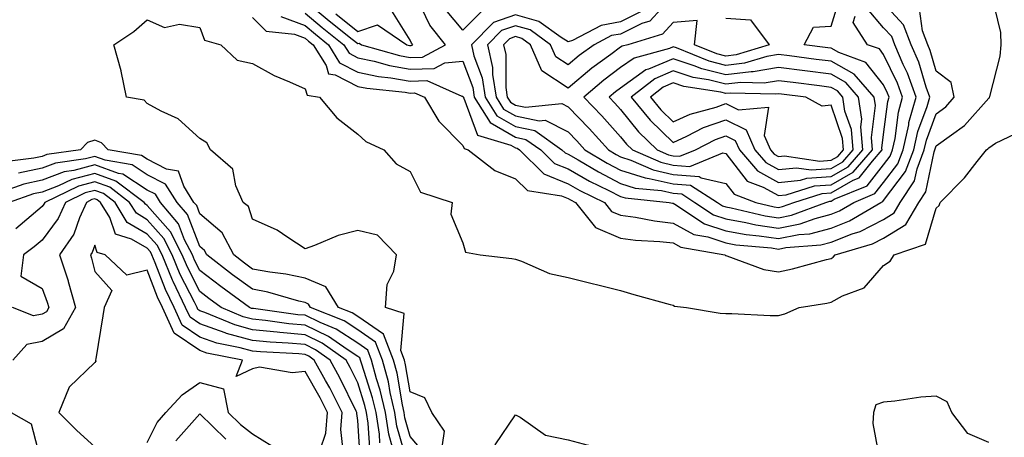
# Model space of a CAD drawing. Units: inches. Extents: x 989603 to 992243, y 7255658 to 7258298.
# Drawn here: x 991404 to 991591, y 7257977 to 7258057 of the extents above; entities that cross this region are included whole.
import ezdxf

# ---------------------------------------------------------------- set-up
doc = ezdxf.new("R2010")
doc.units = ezdxf.units.IN
doc.header["$MEASUREMENT"] = 0
doc.layers.add('Contour_98967255', color=7, linetype='Continuous', true_color=0x886f68)

msp = doc.modelspace()

# ---------------------------------------------------------------- linework, layer by layer
at = {"layer": 'Contour_98967255'}
for points in [[(991448.05, 7258057.06, 3118), (991450.64, 7258054.51, 3118), (991456.04, 7258053.93, 3118), (991458.05, 7258053.17, 3118), (991458.73, 7258052.6, 3118), (991459.58, 7258051.92, 3118), (991462.03, 7258047.94, 3118), (991462.5, 7258046.37, 3118), (991463.79, 7258046.18, 3118), (991468.05, 7258043.99, 3118), (991469.76, 7258043.63, 3118), (991477.07, 7258042.9, 3118), (991478.05, 7258042.72, 3118), (991478.88, 7258042.75, 3118), (991480.74, 7258041.92, 3118), (991483.49, 7258037.36, 3118), (991488.05, 7258032.75, 3118), (991488.27, 7258032.14, 3118), (991489.03, 7258031.92, 3118), (991494.13, 7258028, 3118), (991498.05, 7258026.41, 3118), (991500.33, 7258024.2, 3118), (991506.82, 7258023.15, 3118), (991508.05, 7258022.65, 3118), (991508.51, 7258022.38, 3118), (991509.47, 7258021.92, 3118), (991513.24, 7258017.11, 3118), (991518.05, 7258015.09, 3118), (991520.86, 7258014.73, 3118), (991525.48, 7258014.49, 3118), (991528.05, 7258014.2, 3118), (991529.51, 7258013.38, 3118), (991537.85, 7258011.92, 3118), (991537.96, 7258011.83, 3118), (991538.05, 7258011.79, 3118), (991538.22, 7258011.75, 3118), (991545.3, 7258009.17, 3118), (991548.05, 7258008.71, 3118), (991550.72, 7258009.25, 3118), (991557.2, 7258011.07, 3118), (991558.05, 7258011.27, 3118), (991558.47, 7258011.5, 3118), (991558.86, 7258011.92, 3118), (991565.96, 7258014.01, 3118), (991568.05, 7258015.1, 3118), (991572.28, 7258017.69, 3118), (991574.73, 7258021.92, 3118), (991576.05, 7258023.92, 3118), (991577.65, 7258031.52, 3118), (991577.8, 7258031.92, 3118), (991577.84, 7258032.13, 3118), (991578.05, 7258032.67, 3118), (991580.92, 7258034.79, 3118), (991583.45, 7258036.52, 3118), (991588.05, 7258041.76, 3118), (991588.15, 7258041.82, 3118), (991588.19, 7258041.92, 3118), (991588.21, 7258042.08, 3118), (991590.21, 7258049.76, 3118), (991590.38, 7258051.92, 3118), (991590.34, 7258054.21, 3118), (991588.6, 7258061.37, 3118)], [(991458.05, 7258060.28, 3121), (991462.61, 7258056.48, 3121), (991467.03, 7258052.94, 3121), (991468.05, 7258052.12, 3121), (991468.34, 7258052.21, 3121), (991468.78, 7258051.92, 3121), (991475.99, 7258049.86, 3121), (991478.05, 7258049.49, 3121), (991480.4, 7258049.57, 3121), (991484.73, 7258051.92, 3121), (991481.74, 7258055.61, 3121), (991479.51, 7258060.46, 3121)], [(991528.05, 7258061.27, 3122), (991523.58, 7258056.39, 3122), (991522.05, 7258055.92, 3122), (991518.05, 7258053.94, 3122), (991516.33, 7258053.64, 3122), (991513.04, 7258051.92, 3122), (991510.14, 7258049.83, 3122), (991508.05, 7258048.06, 3122), (991505.73, 7258049.6, 3122), (991504.73, 7258051.92, 3122), (991500.86, 7258054.73, 3122), (991498.05, 7258055.53, 3122), (991495.37, 7258054.6, 3122), (991492.73, 7258051.92, 3122), (991493.71, 7258047.58, 3122), (991493.71, 7258046.26, 3122), (991494.4, 7258041.92, 3122), (991495.8, 7258039.67, 3122), (991498.05, 7258038.38, 3122), (991502.55, 7258037.42, 3122), (991503.67, 7258037.54, 3122), (991508.05, 7258035.32, 3122), (991509.73, 7258033.6, 3122), (991511.23, 7258031.92, 3122), (991515.51, 7258029.38, 3122), (991518.05, 7258028.07, 3122), (991522.69, 7258026.56, 3122), (991523.49, 7258026.48, 3122), (991528.05, 7258025.43, 3122), (991531.31, 7258025.18, 3122), (991536.46, 7258021.92, 3122), (991537.42, 7258021.29, 3122), (991538.05, 7258021.07, 3122), (991539.09, 7258020.88, 3122), (991545.5, 7258019.37, 3122), (991548.05, 7258018.99, 3122)], [(991491.65, 7258058.32, 3120), (991488.05, 7258054.67, 3120), (991484.73, 7258058.6, 3120)], [(991538.05, 7258056.94, 3123), (991542.75, 7258056.62, 3123), (991546.26, 7258051.92, 3123), (991539.99, 7258049.98, 3123), (991538.05, 7258049.74, 3123), (991536.31, 7258050.18, 3123), (991532.07, 7258051.92, 3123), (991532.62, 7258056.49, 3123), (991528.05, 7258056.15, 3123), (991526.03, 7258053.94, 3123), (991519.4, 7258051.92, 3123), (991518.34, 7258051.63, 3123), (991518.05, 7258051.42, 3123), (991516.15, 7258050.02, 3123), (991512.55, 7258047.42, 3123), (991508.05, 7258043.62, 3123), (991503.06, 7258046.93, 3123), (991500.91, 7258051.92, 3123), (991499.25, 7258053.12, 3123), (991498.05, 7258053.47, 3123), (991496.91, 7258053.06, 3123), (991495.76, 7258051.92, 3123), (991496.19, 7258050.06, 3123), (991496.19, 7258043.78, 3123), (991496.49, 7258041.92, 3123), (991497.09, 7258040.96, 3123), (991498.05, 7258040.41, 3123), (991499.97, 7258040, 3123), (991506.84, 7258040.71, 3123), (991508.05, 7258040.09, 3123), (991512.08, 7258035.95, 3123), (991515.71, 7258031.92, 3123), (991517.18, 7258031.05, 3123), (991518.05, 7258030.6, 3123), (991520.01, 7258029.96, 3123), (991524.22, 7258028.09, 3123), (991528.05, 7258027.2, 3123), (991532.97, 7258026.84, 3123), (991533.38, 7258026.59, 3123), (991538.05, 7258025.49, 3123), (991539.62, 7258023.49, 3123), (991543.72, 7258021.92, 3123), (991547.22, 7258021.09, 3123), (991548.05, 7258020.97, 3123), (991548.84, 7258021.13, 3123), (991550.97, 7258021.92, 3123), (991556.36, 7258023.61, 3123), (991558.05, 7258023.72, 3123), (991562.26, 7258026.13, 3123), (991563.38, 7258026.59, 3123), (991565.9, 7258029.77, 3123), (991567.75, 7258031.92, 3123), (991567.72, 7258032.25, 3123), (991568.05, 7258034.82, 3123), (991568.85, 7258041.12, 3123), (991569.08, 7258041.92, 3123), (991568.81, 7258042.68, 3123), (991568.05, 7258044.25, 3123), (991564.69, 7258048.56, 3123), (991559.55, 7258050.42, 3123), (991558.05, 7258051.24, 3123), (991557.44, 7258051.31, 3123), (991552.95, 7258051.92, 3123), (991554.74, 7258055.23, 3123), (991558.05, 7258055.42, 3123), (991559.61, 7258060.36, 3123)], [(991558.05, 7258017.03, 3120), (991561.58, 7258018.39, 3120), (991567.53, 7258021.92, 3120), (991567.9, 7258022.07, 3120), (991568.05, 7258022.26, 3120), (991572.2, 7258027.77, 3120), (991573.77, 7258031.92, 3120), (991574.54, 7258035.43, 3120), (991576.3, 7258040.17, 3120), (991576.8, 7258041.92, 3120), (991576.11, 7258043.86, 3120), (991574.73, 7258048.6, 3120), (991573.3, 7258051.92, 3120), (991571.85, 7258055.72, 3120), (991568.05, 7258059.8, 3120)], [(991558.05, 7258019.69, 3121), (991559.66, 7258020.31, 3121), (991562.38, 7258021.92, 3121), (991566.39, 7258023.58, 3121), (991568.05, 7258025.67, 3121), (991570.74, 7258029.23, 3121), (991571.75, 7258031.92, 3121), (991572.81, 7258036.68, 3121), (991572.86, 7258037.11, 3121), (991574.22, 7258041.92, 3121), (991572.61, 7258046.48, 3121), (991571.79, 7258048.18, 3121), (991570.19, 7258051.92, 3121), (991569.59, 7258053.46, 3121), (991568.05, 7258055.12, 3121), (991564.92, 7258058.8, 3121)], [(991568.05, 7258018.69, 3119), (991570.05, 7258019.92, 3119), (991571.21, 7258021.92, 3119), (991573.93, 7258026.04, 3119), (991574.41, 7258028.28, 3119), (991575.78, 7258031.92, 3119), (991576.19, 7258033.78, 3119), (991578.05, 7258038.79, 3119), (991579.86, 7258040.11, 3119), (991581.48, 7258041.92, 3119), (991580.86, 7258044.73, 3119), (991578.05, 7258046.88, 3119), (991576.92, 7258050.79, 3119), (991576.43, 7258051.92, 3119), (991575.42, 7258054.55, 3119), (991574.84, 7258058.71, 3119)], [(991453.43, 7258057.3, 3119), (991458.05, 7258055.54, 3119), (991460.02, 7258053.89, 3119), (991462.48, 7258051.92, 3119), (991464.61, 7258048.48, 3119), (991468.05, 7258046.71, 3119), (991472.01, 7258045.88, 3119), (991474.33, 7258045.64, 3119), (991478.05, 7258044.98, 3119), (991481.21, 7258045.08, 3119), (991487.86, 7258042.11, 3119), (991488.05, 7258042.13, 3119), (991488.11, 7258041.98, 3119), (991488.12, 7258041.92, 3119), (991488.23, 7258041.74, 3119), (991490.84, 7258034.71, 3119), (991497.15, 7258032.82, 3119), (991498.05, 7258032.3, 3119), (991498.36, 7258032.23, 3119), (991498.81, 7258031.92, 3119), (991503.46, 7258027.33, 3119), (991508.05, 7258025.46, 3119), (991510.31, 7258024.18, 3119), (991514.95, 7258021.92, 3119), (991516.31, 7258020.18, 3119), (991518.05, 7258019.46, 3119), (991520.88, 7258019.09, 3119), (991524.51, 7258018.38, 3119), (991528.05, 7258017.98, 3119), (991531.95, 7258015.82, 3119), (991534.62, 7258015.35, 3119), (991538.05, 7258014.19, 3119), (991539.97, 7258013.84, 3119), (991546.73, 7258013.24, 3119), (991548.05, 7258013.03, 3119), (991549.45, 7258013.32, 3119), (991556.12, 7258013.85, 3119), (991558.05, 7258014.37, 3119), (991562.04, 7258015.91, 3119), (991563.6, 7258016.37, 3119), (991568.05, 7258018.69, 3119)], [(991458.05, 7258057.91, 3120), (991461.32, 7258055.19, 3120), (991465.39, 7258051.92, 3120), (991466.41, 7258050.28, 3120), (991468.05, 7258049.43, 3120), (991471.21, 7258048.76, 3120), (991474.07, 7258047.94, 3120), (991478.05, 7258047.23, 3120), (991482.59, 7258047.38, 3120), (991484.61, 7258048.48, 3120), (991488.05, 7258048.81, 3120), (991489.92, 7258043.79, 3120), (991490.21, 7258041.92, 3120), (991493.24, 7258037.11, 3120), (991498.05, 7258034.33, 3120), (991500.03, 7258033.9, 3120), (991502.85, 7258031.92, 3120), (991505.46, 7258029.33, 3120), (991508.05, 7258028.29, 3120), (991512.1, 7258025.97, 3120), (991515.79, 7258024.18, 3120), (991518.05, 7258023.02, 3120), (991518.88, 7258022.75, 3120), (991527.27, 7258021.92, 3120), (991527.92, 7258021.79, 3120), (991528.05, 7258021.78, 3120), (991528.37, 7258021.6, 3120), (991533.99, 7258017.86, 3120), (991538.05, 7258016.48, 3120), (991541.93, 7258015.8, 3120), (991544.4, 7258015.57, 3120), (991548.05, 7258015.02, 3120), (991551.92, 7258015.79, 3120), (991554.02, 7258015.95, 3120), (991558.05, 7258017.03, 3120)], [(991463.89, 7258057.76, 3122), (991468.05, 7258054.41, 3122), (991471.82, 7258055.69, 3122), (991477.39, 7258051.92, 3122), (991477.9, 7258051.77, 3122), (991478.05, 7258051.74, 3122), (991478.22, 7258051.75, 3122), (991478.53, 7258051.92, 3122), (991478.31, 7258052.18, 3122), (991478.05, 7258052.76, 3122), (991474.52, 7258058.39, 3122)], [(991521.83, 7258058.14, 3121), (991518.05, 7258056.27, 3121), (991514.37, 7258055.6, 3121), (991508.87, 7258052.74, 3121), (991508.05, 7258052.48, 3121), (991506.71, 7258053.26, 3121), (991502.47, 7258056.34, 3121), (991498.05, 7258057.6, 3121), (991493.85, 7258056.12, 3121), (991489.68, 7258051.92, 3121), (991490.16, 7258049.81, 3121), (991491.72, 7258045.59, 3121), (991492.3, 7258041.92, 3121), (991494.51, 7258038.38, 3121), (991498.05, 7258036.35, 3121), (991501.7, 7258035.57, 3121), (991506.89, 7258031.92, 3121), (991507.47, 7258031.34, 3121), (991508.05, 7258031.11, 3121), (991509.94, 7258030.03, 3121), (991513.84, 7258027.71, 3121), (991518.05, 7258025.54, 3121), (991520.78, 7258024.65, 3121), (991525.81, 7258024.16, 3121), (991528.05, 7258023.64, 3121), (991529.65, 7258023.52, 3121), (991532.17, 7258021.92, 3121), (991535.7, 7258019.57, 3121), (991538.05, 7258018.78, 3121), (991541.87, 7258018.1, 3121), (991543.78, 7258017.65, 3121), (991548.05, 7258017.01, 3121), (991552.15, 7258017.82, 3121), (991555.01, 7258018.88, 3121), (991558.05, 7258019.69, 3121)], [(991548.05, 7258018.99, 3122), (991550.5, 7258019.47, 3122), (991557.06, 7258021.92, 3122), (991557.82, 7258022.15, 3122), (991558.05, 7258022.17, 3122), (991558.64, 7258022.51, 3122), (991564.89, 7258025.08, 3122), (991568.05, 7258029.07, 3122), (991569.27, 7258030.7, 3122), (991569.74, 7258031.92, 3122), (991570.22, 7258034.09, 3122), (991570.86, 7258039.11, 3122), (991571.65, 7258041.92, 3122), (991570.71, 7258044.58, 3122), (991568.05, 7258050.08, 3122), (991567.24, 7258051.11, 3122), (991565.01, 7258051.92, 3122), (991562.28, 7258056.15, 3122), (991562.65, 7258057.32, 3122)], [(991484.15, 7257975.82, 3117), (991484.55, 7257978.42, 3117), (991482.16, 7257981.92, 3117), (991480.83, 7257984.7, 3117), (991478.05, 7257985.88, 3117), (991477.17, 7257991.04, 3117), (991476.94, 7257991.92, 3117), (991476.23, 7257993.74, 3117), (991476.91, 7258000.78, 3117), (991473.36, 7258001.92, 3117), (991473.66, 7258006.31, 3117), (991474.92, 7258008.8, 3117), (991475.43, 7258011.92, 3117), (991471.83, 7258015.7, 3117), (991468.05, 7258016.59, 3117), (991464.37, 7258015.6, 3117), (991459.82, 7258013.69, 3117), (991458.05, 7258013.08, 3117), (991454.75, 7258015.22, 3117), (991452.77, 7258016.64, 3117), (991448.05, 7258018.74, 3117), (991447.28, 7258021.15, 3117), (991446.26, 7258021.92, 3117), (991444.9, 7258025.07, 3117), (991444.34, 7258028.21, 3117), (991440.07, 7258031.92, 3117), (991439.35, 7258033.22, 3117), (991438.05, 7258034.09, 3117), (991433.93, 7258037.8, 3117), (991430.69, 7258039.28, 3117), (991428.05, 7258040.76, 3117), (991427.48, 7258041.35, 3117), (991424.08, 7258041.92, 3117), (991423.1, 7258046.87, 3117), (991423.09, 7258046.96, 3117), (991421.69, 7258051.92, 3117), (991425.52, 7258054.45, 3117), (991428.05, 7258056.64, 3117), (991431.29, 7258055.16, 3117), (991434.16, 7258055.81, 3117), (991438.05, 7258055.16, 3117), (991438.92, 7258052.79, 3117), (991442.06, 7258051.92, 3117), (991445.12, 7258048.99, 3117), (991448.05, 7258048.36, 3117), (991452.16, 7258046.03, 3117), (991455.11, 7258044.86, 3117), (991458.05, 7258043.51, 3117), (991458.42, 7258042.29, 3117), (991460.79, 7258041.92, 3117), (991464.1, 7258037.97, 3117), (991468.05, 7258034.91, 3117), (991469.62, 7258033.49, 3117), (991473.04, 7258031.92, 3117), (991475.36, 7258029.23, 3117), (991478.05, 7258027.79, 3117), (991479.99, 7258023.86, 3117), (991485.99, 7258021.92, 3117), (991485.78, 7258019.65, 3117), (991488.05, 7258014.19, 3117), (991488.56, 7258012.43, 3117), (991491.33, 7258011.92, 3117), (991497.35, 7258011.22, 3117), (991498.05, 7258011.13, 3117), (991499.22, 7258010.75, 3117), (991504.52, 7258008.39, 3117), (991508.05, 7258007.62, 3117), (991512.64, 7258006.51, 3117), (991513.74, 7258006.23, 3117), (991518.05, 7258005.15, 3117), (991520.53, 7258004.4, 3117), (991527.46, 7258002.51, 3117), (991528.05, 7258002.33, 3117), (991528.27, 7258002.14, 3117), (991530.56, 7258001.92, 3117), (991536.95, 7258000.82, 3117), (991538.05, 7258000.78, 3117), (991539.19, 7258000.78, 3117), (991546.5, 7258000.37, 3117), (991548.05, 7258000.37, 3117), (991549.28, 7258000.69, 3117), (991551.97, 7258001.92, 3117), (991557.23, 7258002.74, 3117), (991558.05, 7258002.94, 3117), (991560.25, 7258004.12, 3117), (991564.32, 7258005.65, 3117), (991568.05, 7258009.92, 3117), (991569.26, 7258010.71, 3117), (991570.05, 7258011.92, 3117), (991576, 7258013.97, 3117), (991578.05, 7258020.84, 3117), (991578.62, 7258021.35, 3117), (991578.79, 7258021.92, 3117), (991583.4, 7258026.57, 3117), (991585.85, 7258029.72, 3117), (991587.61, 7258031.92, 3117), (991587.87, 7258032.1, 3117), (991588.05, 7258032.3, 3117), (991589.33, 7258033.2, 3117), (991594.38, 7258035.59, 3117)], [(991480.54, 7257974.41, 3118), (991478.05, 7257977.38, 3118), (991477.04, 7257980.91, 3118), (991476.89, 7257981.92, 3118), (991476.55, 7257983.42, 3118), (991475.53, 7257989.4, 3118), (991474.86, 7257991.92, 3118), (991472.96, 7257996.83, 3118), (991468.05, 7258000.19, 3118), (991467.01, 7258000.88, 3118), (991464.42, 7258001.92, 3118), (991462.01, 7258005.88, 3118), (991458.05, 7258007.47, 3118), (991454.41, 7258008.28, 3118), (991451.35, 7258008.62, 3118), (991448.05, 7258009.22, 3118), (991446.5, 7258010.37, 3118), (991444.48, 7258011.92, 3118), (991442.27, 7258016.14, 3118), (991438.05, 7258019.73, 3118), (991437.44, 7258021.31, 3118), (991436.93, 7258021.92, 3118), (991434.98, 7258024.99, 3118), (991434.01, 7258027.88, 3118), (991431.71, 7258028.26, 3118), (991428.05, 7258030.13, 3118), (991426.97, 7258030.84, 3118), (991420.61, 7258031.92, 3118), (991419.35, 7258033.22, 3118), (991418.05, 7258033.77, 3118), (991416.65, 7258033.32, 3118), (991415.33, 7258031.92, 3118), (991408.97, 7258031, 3118), (991408.05, 7258030.66, 3118), (991406.45, 7258030.32, 3118), (991400.42, 7258029.55, 3118)], [(991477.44, 7257972.53, 3119), (991475.5, 7257979.37, 3119), (991475.11, 7257981.92, 3119), (991474.23, 7257985.74, 3119), (991473.89, 7257987.76, 3119), (991472.78, 7257991.92, 3119), (991471.46, 7257995.33, 3119), (991468.05, 7257997.66, 3119), (991465.48, 7257999.35, 3119), (991459.11, 7258001.92, 3119), (991458.71, 7258002.58, 3119), (991458.05, 7258002.85, 3119), (991456.86, 7258003.11, 3119), (991450.97, 7258004.84, 3119), (991448.05, 7258005.38, 3119), (991444.28, 7258008.15, 3119), (991439.36, 7258011.92, 3119), (991438.91, 7258012.78, 3119), (991438.05, 7258013.51, 3119), (991435.71, 7258019.58, 3119), (991433.74, 7258021.92, 3119), (991431.54, 7258025.41, 3119), (991428.05, 7258027.18, 3119), (991425.19, 7258029.06, 3119), (991420.04, 7258029.93, 3119), (991418.05, 7258030.64, 3119), (991416.31, 7258030.18, 3119), (991410.61, 7258029.36, 3119), (991408.05, 7258028.4, 3119), (991403.58, 7258027.45, 3119)], [(991474.68, 7257975.29, 3120), (991473.96, 7257977.83, 3120), (991473.32, 7257981.92, 3120), (991472.34, 7257986.21, 3120), (991471.65, 7257988.32, 3120), (991470.69, 7257991.92, 3120), (991469.95, 7257993.82, 3120), (991468.05, 7257995.13, 3120), (991463.95, 7257997.82, 3120), (991460.93, 7257999.04, 3120), (991458.05, 7258000.44, 3120), (991456.68, 7258000.55, 3120), (991448.27, 7258001.7, 3120), (991448.05, 7258001.71, 3120), (991447.88, 7258001.75, 3120), (991447.5, 7258001.92, 3120), (991442.03, 7258005.9, 3120), (991438.05, 7258008.94, 3120), (991437.04, 7258010.91, 3120), (991436.62, 7258011.92, 3120), (991435.15, 7258014.82, 3120), (991433.98, 7258017.85, 3120), (991430.56, 7258021.92, 3120), (991429.58, 7258023.45, 3120), (991428.05, 7258024.23, 3120), (991423.4, 7258027.27, 3120), (991422.55, 7258027.42, 3120), (991418.05, 7258029.03, 3120), (991414.11, 7258027.98, 3120), (991412.26, 7258027.71, 3120), (991408.05, 7258026.15, 3120), (991404.57, 7258025.4, 3120), (991399.89, 7258023.76, 3120)], [(991472.29, 7257976.16, 3121), (991472.18, 7257977.79, 3121), (991471.54, 7257981.92, 3121), (991470.88, 7257984.75, 3121), (991468.81, 7257991.16, 3121), (991468.61, 7257991.92, 3121), (991468.45, 7257992.32, 3121), (991468.05, 7257992.6, 3121), (991466.07, 7257993.9, 3121), (991462.53, 7257996.4, 3121), (991458.05, 7257998.57, 3121), (991454.97, 7257998.84, 3121), (991450.52, 7257999.45, 3121), (991448.05, 7257999.69, 3121), (991446.3, 7258000.17, 3121), (991442.11, 7258001.92, 3121), (991439.76, 7258003.63, 3121), (991438.05, 7258004.94, 3121), (991435.69, 7258009.56, 3121), (991434.7, 7258011.92, 3121), (991432.46, 7258016.33, 3121), (991428.05, 7258021.33, 3121), (991427.68, 7258021.55, 3121), (991427.46, 7258021.92, 3121), (991422.09, 7258025.96, 3121), (991418.05, 7258027.42, 3121), (991413.71, 7258026.26, 3121), (991411.19, 7258025.06, 3121), (991408.05, 7258023.89, 3121), (991406.43, 7258023.54, 3121), (991401.8, 7258021.92, 3121)], [(991470.42, 7257974.29, 3122), (991470.06, 7257979.91, 3122), (991469.75, 7257981.92, 3122), (991469.43, 7257983.3, 3122), (991468.05, 7257987.57, 3122), (991466.62, 7257990.49, 3122), (991465.83, 7257991.92, 3122), (991461.28, 7257995.15, 3122), (991458.05, 7257996.71, 3122), (991453.26, 7257997.13, 3122), (991452.77, 7257997.2, 3122), (991448.05, 7257997.66, 3122), (991444.72, 7257998.59, 3122), (991439.01, 7258000.96, 3122), (991438.05, 7258001.3, 3122), (991437.68, 7258001.55, 3122), (991437.51, 7258001.92, 3122), (991437.01, 7258002.96, 3122), (991434.33, 7258008.2, 3122), (991432.78, 7258011.92, 3122), (991431.18, 7258015.05, 3122), (991428.05, 7258018.62, 3122), (991425.97, 7258019.84, 3122), (991424.69, 7258021.92, 3122), (991420.91, 7258024.78, 3122), (991418.05, 7258025.8, 3122), (991414.98, 7258024.99, 3122), (991408.55, 7258021.92, 3122), (991408.39, 7258021.58, 3122), (991408.05, 7258021.11, 3122), (991403.06, 7258016.91, 3122)], [(991468.56, 7257972.43, 3123), (991468.05, 7257980.4, 3123), (991467.9, 7257981.77, 3123), (991467.91, 7257981.92, 3123), (991467.78, 7257982.19, 3123), (991464.67, 7257988.54, 3123), (991462.81, 7257991.92, 3123), (991460.02, 7257993.89, 3123), (991458.05, 7257994.85, 3123), (991454.84, 7257995.13, 3123), (991451.44, 7257995.31, 3123), (991448.05, 7257995.64, 3123), (991443.13, 7257997, 3123), (991442.85, 7257997.12, 3123), (991438.05, 7257998.78, 3123), (991436.17, 7258000.05, 3123), (991435.32, 7258001.92, 3123), (991432.97, 7258006.84, 3123), (991432.87, 7258007.1, 3123), (991430.86, 7258011.92, 3123), (991429.92, 7258013.79, 3123), (991428.05, 7258015.89, 3123), (991424.25, 7258018.12, 3123), (991421.93, 7258021.92, 3123), (991419.72, 7258023.59, 3123), (991418.05, 7258024.19, 3123), (991416.26, 7258023.71, 3123), (991412.5, 7258021.92, 3123), (991411.12, 7258018.85, 3123), (991408.05, 7258014.7, 3123), (991406.54, 7258013.43, 3123), (991404.51, 7258011.92, 3123), (991404.01, 7258007.88, 3123), (991408.05, 7258005.54, 3123), (991409.04, 7258002.91, 3123), (991409.31, 7258001.92, 3123), (991408.86, 7258001.11, 3123), (991408.05, 7258000.64, 3123), (991406.44, 7258000.31, 3123), (991402.43, 7258001.92, 3123)], [(991465.28, 7257974.69, 3124), (991464.84, 7257978.71, 3124), (991465.12, 7257981.92, 3124), (991462.74, 7257986.61, 3124), (991461.92, 7257988.05, 3124), (991459.78, 7257991.92, 3124), (991458.77, 7257992.64, 3124), (991458.05, 7257992.98, 3124), (991456.88, 7257993.09, 3124), (991449.59, 7257993.46, 3124), (991448.05, 7257993.61, 3124), (991445.71, 7257994.26, 3124), (991441.26, 7257995.13, 3124), (991438.05, 7257996.25, 3124), (991434.67, 7257998.54, 3124), (991433.13, 7258001.92, 3124), (991431.49, 7258005.36, 3124), (991429.57, 7258010.4, 3124), (991428.94, 7258011.92, 3124), (991428.64, 7258012.51, 3124), (991428.05, 7258013.18, 3124), (991425.03, 7258014.94, 3124), (991422, 7258015.87, 3124), (991420.9, 7258019.07, 3124), (991419.16, 7258021.92, 3124), (991418.53, 7258022.4, 3124), (991418.05, 7258022.57, 3124), (991417.53, 7258022.44, 3124), (991416.46, 7258021.92, 3124), (991415.13, 7258019, 3124), (991414.07, 7258015.9, 3124), (991411.38, 7258011.92, 3124), (991412.98, 7258006.99, 3124), (991413.02, 7258006.89, 3124), (991414.43, 7258001.92, 3124), (991412.14, 7257997.83, 3124), (991408.05, 7257995.45, 3124), (991405.12, 7257994.85, 3124), (991402.51, 7257991.92, 3124)], [(991460.94, 7257974.81, 3125), (991461.99, 7257977.98, 3125), (991462.34, 7257981.92, 3125), (991460.89, 7257984.76, 3125), (991458.05, 7257989.74, 3125), (991455.59, 7257989.46, 3125), (991449.41, 7257990.56, 3125), (991448.05, 7257990.25, 3125), (991444.95, 7257988.82, 3125), (991446.17, 7257991.92, 3125), (991439.39, 7257993.26, 3125), (991438.05, 7257993.72, 3125), (991433.17, 7257997.04, 3125), (991430.93, 7258001.92, 3125), (991430, 7258003.87, 3125), (991428.05, 7258009.02, 3125), (991424.17, 7258008.04, 3125), (991420.07, 7258011.92, 3125), (991418.52, 7258012.39, 3125), (991418.05, 7258013.78, 3125), (991417.57, 7258012.4, 3125), (991417.25, 7258011.92, 3125), (991417.44, 7258011.31, 3125), (991418.05, 7258008.74, 3125), (991421.3, 7258005.17, 3125), (991419.86, 7258001.92, 3125), (991419.62, 7258000.35, 3125), (991418.26, 7257992.13, 3125), (991418.22, 7257991.92, 3125), (991418.25, 7257991.72, 3125), (991418.05, 7257991.43, 3125), (991413.21, 7257986.76, 3125), (991411.22, 7257981.92, 3125), (991414.65, 7257978.52, 3125), (991418.05, 7257975.38, 3125)], [(991428.05, 7257976.23, 3125), (991429.94, 7257980.03, 3125), (991431.59, 7257981.92, 3125), (991434.65, 7257985.32, 3125), (991438.05, 7257987.66, 3125), (991442.57, 7257986.44, 3125), (991443.45, 7257981.92, 3125), (991445.78, 7257979.65, 3125), (991448.05, 7257977.86, 3125), (991451.72, 7257975.59, 3125)], [(991588.05, 7257976.21, 3117), (991584.08, 7257977.95, 3117), (991581.04, 7257981.92, 3117), (991580.1, 7257983.97, 3117), (991578.05, 7257985.03, 3117), (991575.12, 7257984.85, 3117), (991570.2, 7257984.07, 3117), (991568.05, 7257983.91, 3117), (991566.59, 7257983.38, 3117), (991566.12, 7257981.92, 3117), (991565.98, 7257979.85, 3117), (991567.3, 7257972.67, 3117)], [(991402.2, 7257981.92, 3124), (991405.94, 7257979.81, 3124), (991408, 7257971.97, 3124)], [(991433.45, 7257976.52, 3124), (991438.05, 7257981.7, 3124), (991443.01, 7257976.88, 3124)]]:
    msp.add_polyline3d(points, dxfattribs=at)
for points in [[(991558.05, 7258025.27, 3124), (991562.28, 7258027.69, 3124), (991565.92, 7258031.92, 3124), (991565.71, 7258034.26, 3124), (991566.49, 7258040.36, 3124), (991566.26, 7258041.92, 3124), (991562.47, 7258046.34, 3124), (991558.05, 7258048.76, 3124), (991555.25, 7258049.12, 3124), (991550.16, 7258049.81, 3124), (991548.05, 7258050.08, 3124), (991545.83, 7258049.7, 3124), (991541.59, 7258048.38, 3124), (991538.05, 7258047.96, 3124), (991534.89, 7258048.76, 3124), (991528.65, 7258051.32, 3124), (991528.05, 7258051.52, 3124), (991527.35, 7258051.22, 3124), (991520.6, 7258049.37, 3124), (991518.05, 7258047.55, 3124), (991514.82, 7258045.15, 3124), (991511.04, 7258041.92, 3124), (991514.5, 7258038.37, 3124), (991518.05, 7258034.4, 3124), (991519.14, 7258033.01, 3124), (991520.31, 7258031.92, 3124), (991525.68, 7258029.55, 3124), (991528.05, 7258028.99, 3124), (991531.21, 7258028.76, 3124), (991537.45, 7258031.32, 3124), (991538.05, 7258031.19, 3124), (991542.11, 7258025.98, 3124), (991545.14, 7258024.83, 3124), (991548.05, 7258023.21, 3124), (991549.5, 7258023.37, 3124), (991554.92, 7258025.05, 3124)], [(991558.05, 7258026.81, 3125), (991561.29, 7258028.68, 3125), (991564.09, 7258031.92, 3125), (991563.7, 7258036.27, 3125), (991563.89, 7258037.76, 3125), (991563.29, 7258041.92, 3125), (991560.87, 7258044.74, 3125), (991558.05, 7258046.29, 3125), (991553.06, 7258046.93, 3125), (991553.04, 7258046.93, 3125), (991548.05, 7258047.58, 3125), (991543.22, 7258046.75, 3125), (991542.89, 7258046.76, 3125), (991538.05, 7258046.18, 3125), (991533.47, 7258047.34, 3125), (991532.05, 7258047.92, 3125), (991528.05, 7258049.22, 3125), (991523.37, 7258047.24, 3125), (991522.86, 7258047.11, 3125), (991518.05, 7258043.66, 3125), (991517.04, 7258042.93, 3125), (991515.88, 7258041.92, 3125), (991516.95, 7258040.82, 3125), (991518.05, 7258039.59, 3125), (991521.45, 7258035.32, 3125), (991525.02, 7258031.92, 3125), (991527.12, 7258030.99, 3125), (991528.05, 7258030.78, 3125), (991529.28, 7258030.69, 3125), (991532.29, 7258031.92, 3125), (991536.08, 7258033.89, 3125), (991538.05, 7258034.59, 3125), (991539.83, 7258033.7, 3125), (991540.62, 7258031.92, 3125), (991544.05, 7258027.92, 3125), (991548.05, 7258025.69, 3125), (991552.27, 7258026.14, 3125), (991553.46, 7258026.51, 3125)], [(991558.05, 7258028.37, 3126), (991560.31, 7258029.66, 3126), (991562.26, 7258031.92, 3126), (991561.91, 7258035.78, 3126), (991560.7, 7258039.27, 3126), (991560.32, 7258041.92, 3126), (991559.27, 7258043.14, 3126), (991558.05, 7258043.8, 3126), (991555.88, 7258044.09, 3126), (991550.84, 7258044.71, 3126), (991548.05, 7258045.07, 3126), (991545.35, 7258044.62, 3126), (991540.87, 7258044.74, 3126), (991538.05, 7258044.4, 3126), (991534.73, 7258045.24, 3126), (991531.83, 7258045.7, 3126), (991528.05, 7258046.92, 3126), (991524.53, 7258045.44, 3126), (991520.07, 7258041.92, 3126), (991523.66, 7258037.53, 3126), (991528.05, 7258033.34, 3126), (991530.64, 7258034.51, 3126), (991533.81, 7258036.16, 3126), (991538.05, 7258037.64, 3126), (991541.88, 7258035.75, 3126), (991543.58, 7258031.92, 3126), (991545.64, 7258029.51, 3126), (991548.05, 7258028.16, 3126), (991551.45, 7258028.52, 3126), (991554.24, 7258028.11, 3126)], [(991558.05, 7258029.92, 3127), (991559.33, 7258030.64, 3127), (991560.42, 7258031.92, 3127), (991560.23, 7258034.1, 3127), (991558.05, 7258040.38, 3127), (991556.35, 7258040.22, 3127), (991553.28, 7258041.92, 3127), (991548.63, 7258042.5, 3127), (991548.05, 7258042.57, 3127), (991547.49, 7258042.48, 3127), (991538.85, 7258042.72, 3127), (991538.05, 7258042.62, 3127), (991537.11, 7258042.86, 3127), (991530.09, 7258043.96, 3127), (991528.05, 7258044.63, 3127), (991526.15, 7258043.82, 3127), (991523.73, 7258041.92, 3127), (991525.68, 7258039.55, 3127), (991528.05, 7258037.27, 3127), (991531.25, 7258038.72, 3127), (991536.18, 7258040.05, 3127), (991538.05, 7258040.71, 3127), (991540.46, 7258039.51, 3127), (991546.15, 7258040.02, 3127), (991545.31, 7258034.66, 3127), (991546.53, 7258031.92, 3127), (991547.23, 7258031.1, 3127), (991548.05, 7258030.64, 3127), (991549.2, 7258030.77, 3127), (991555.9, 7258029.77, 3127)], [(991508.05, 7257969.41, 3116), (991506.44, 7257970.31, 3116), (991499.45, 7257970.52, 3116), (991498.05, 7257970.91, 3116), (991497.28, 7257971.15, 3116), (991492.15, 7257971.92, 3116), (991494.21, 7257975.76, 3116), (991498.05, 7257981.48, 3116), (991498.92, 7257981.05, 3116), (991503.75, 7257977.62, 3116), (991508.05, 7257976.75, 3116), (991511.88, 7257975.75, 3116), (991514.09, 7257971.92, 3116), (991511.12, 7257968.85, 3116)]]:
    msp.add_polyline3d(points, close=True, dxfattribs=at)

doc.saveas('drawing.dxf')
